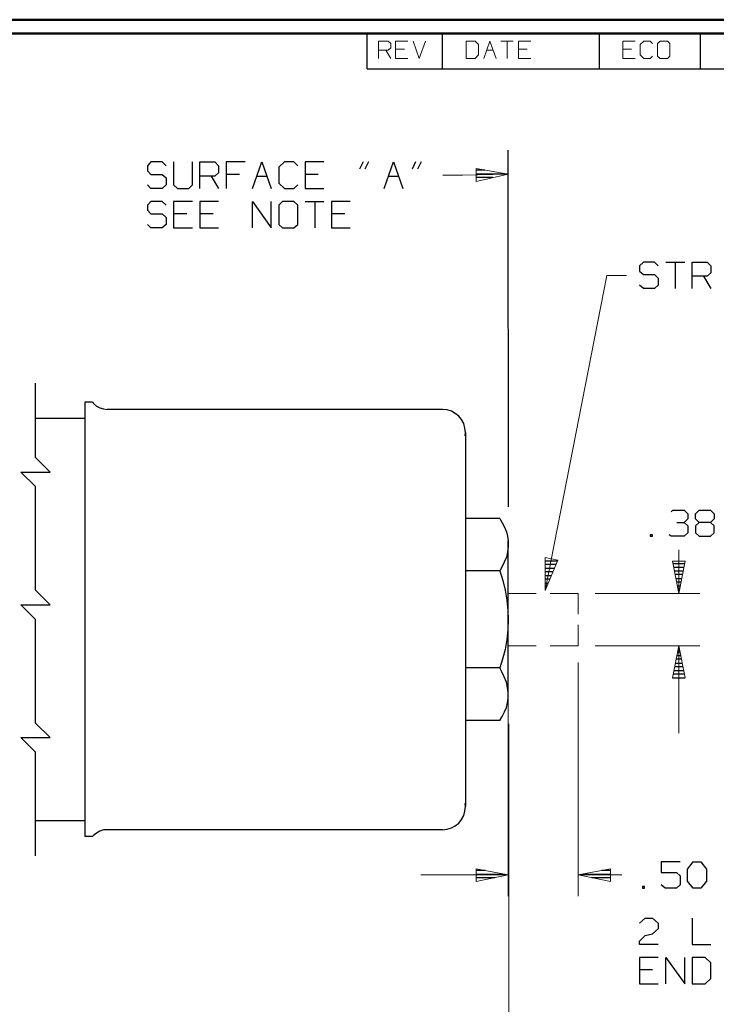
# Model space of a CAD drawing. Units: inches. Extents: x -3.54 to 3.53, y -2.63 to 2.86.
# Drawn here: x -0.28 to 1.6, y 0.08 to 2.74 of the extents above; entities that cross this region are included whole.
import ezdxf

# ---------------------------------------------------------------- set-up
doc = ezdxf.new("R2010")
doc.units = ezdxf.units.IN
doc.header["$MEASUREMENT"] = 0
doc.layers.add('Layer 1', color=7, linetype='Continuous')

msp = doc.modelspace()

# ---------------------------------------------------------------- linework, layer by layer
at = {"layer": 'Layer 1', "lineweight": 50}
for points in [[(3.5299, 2.7417), (3.5299, 2.7417), (-3.5437, 2.7417), (-3.5437, 2.7417)], [(3.4924, 2.7042), (3.4924, 2.7042), (-3.5062, 2.7042), (-3.5062, 2.7042)]]:
    msp.add_open_spline(points, degree=3, dxfattribs=at)
at = {"layer": 'Layer 1', "lineweight": 25}
for points in [[(0.6549, 2.609), (0.6549, 2.609), (0.6549, 2.7042), (0.6549, 2.7042)], [(0.859, 2.609), (0.859, 2.609), (0.859, 2.7042), (0.859, 2.7042)], [(1.2833, 2.609), (1.2833, 2.609), (1.2833, 2.7042), (1.2833, 2.7042)], [(1.5556, 2.609), (1.5556, 2.609), (1.5556, 2.7042), (1.5556, 2.7042)], [(0.6549, 2.609), (0.6549, 2.609), (3.4924, 2.609), (3.4924, 2.609)], [(1.0368, 1.4257), (1.0368, 1.4257), (1.0361, 2.3889), (1.0361, 2.3889)], [(0.0708, 2.3576), (0.0708, 2.3576), (0.0611, 2.3472), (0.0611, 2.3472)], [(0.0611, 2.3472), (0.0611, 2.3472), (0.0611, 2.3333), (0.0611, 2.3333)], [(0.1014, 2.3576), (0.1014, 2.3576), (0.0708, 2.3576), (0.0708, 2.3576)], [(0.1118, 2.3472), (0.1118, 2.3472), (0.1014, 2.3576), (0.1014, 2.3576)], [(0.1319, 2.3576), (0.1319, 2.3576), (0.1319, 2.2958), (0.1319, 2.2958)], [(0.1826, 2.2958), (0.1826, 2.2958), (0.1826, 2.3576), (0.1826, 2.3576)], [(0.2028, 2.2861), (0.2028, 2.2861), (0.2028, 2.3576), (0.2028, 2.3576)], [(0.2028, 2.3576), (0.2028, 2.3576), (0.2438, 2.3576), (0.2438, 2.3576)], [(0.2438, 2.3576), (0.2438, 2.3576), (0.2535, 2.3472), (0.2535, 2.3472)], [(0.2535, 2.3472), (0.2535, 2.3472), (0.2535, 2.3285), (0.2535, 2.3285)], [(0.325, 2.3576), (0.325, 2.3576), (0.2743, 2.3576), (0.2743, 2.3576)], [(0.2743, 2.3576), (0.2743, 2.3576), (0.2743, 2.2861), (0.2743, 2.2861)], [(0.3451, 2.2861), (0.3451, 2.2861), (0.3708, 2.3576), (0.3708, 2.3576)], [(0.3708, 2.3576), (0.3708, 2.3576), (0.3958, 2.2861), (0.3958, 2.2861)], [(0.4319, 2.3576), (0.4319, 2.3576), (0.4167, 2.3431), (0.4167, 2.3431)], [(0.4167, 2.3431), (0.4167, 2.3431), (0.4167, 2.3), (0.4167, 2.3)], [(0.4569, 2.3576), (0.4569, 2.3576), (0.4319, 2.3576), (0.4319, 2.3576)], [(0.4674, 2.3472), (0.4674, 2.3472), (0.4569, 2.3576), (0.4569, 2.3576)], [(0.5382, 2.3576), (0.5382, 2.3576), (0.4875, 2.3576), (0.4875, 2.3576)], [(0.4875, 2.3576), (0.4875, 2.3576), (0.4875, 2.2861), (0.4875, 2.2861)], [(0.6438, 2.3576), (0.6438, 2.3576), (0.6347, 2.3382), (0.6347, 2.3382)], [(0.6583, 2.3576), (0.6583, 2.3576), (0.6486, 2.3382), (0.6486, 2.3382)], [(0.7007, 2.2861), (0.7007, 2.2861), (0.7264, 2.3576), (0.7264, 2.3576)], [(0.7264, 2.3576), (0.7264, 2.3576), (0.7514, 2.2861), (0.7514, 2.2861)], [(0.7861, 2.3576), (0.7861, 2.3576), (0.7764, 2.3382), (0.7764, 2.3382)], [(0.8007, 2.3576), (0.8007, 2.3576), (0.791, 2.3382), (0.791, 2.3382)], [(0.0611, 2.3333), (0.0611, 2.3333), (0.0708, 2.3236), (0.0708, 2.3236)], [(0.0708, 2.3236), (0.0708, 2.3236), (0.1014, 2.3236), (0.1014, 2.3236)], [(0.1014, 2.3236), (0.1014, 2.3236), (0.1118, 2.3146), (0.1118, 2.3146)], [(0.1118, 2.3146), (0.1118, 2.3146), (0.1118, 2.2958), (0.1118, 2.2958)], [(0.2438, 2.3194), (0.2438, 2.3194), (0.2028, 2.3194), (0.2028, 2.3194)], [(0.2333, 2.3194), (0.2333, 2.3194), (0.2535, 2.2861), (0.2535, 2.2861)], [(0.2535, 2.3285), (0.2535, 2.3285), (0.2438, 2.3194), (0.2438, 2.3194)], [(0.3097, 2.3236), (0.3097, 2.3236), (0.2743, 2.3236), (0.2743, 2.3236)], [(0.3569, 2.3194), (0.3569, 2.3194), (0.384, 2.3194), (0.384, 2.3194)], [(0.5229, 2.3236), (0.5229, 2.3236), (0.4875, 2.3236), (0.4875, 2.3236)], [(0.7125, 2.3194), (0.7125, 2.3194), (0.7396, 2.3194), (0.7396, 2.3194)], [(0.9729, 2.3354), (0.9729, 2.3354), (0.9493, 2.3354), (0.9493, 2.3354)], [(0.9493, 2.325), (0.9493, 2.325), (1.0333, 2.325), (1.0333, 2.325)], [(0.9944, 2.3153), (0.9944, 2.3153), (0.95, 2.3153), (0.95, 2.3153)], [(0.0708, 2.2861), (0.0708, 2.2861), (0.0611, 2.2958), (0.0611, 2.2958)], [(0.1118, 2.2958), (0.1118, 2.2958), (0.1014, 2.2861), (0.1014, 2.2861)], [(0.1319, 2.2958), (0.1319, 2.2958), (0.1424, 2.2861), (0.1424, 2.2861)], [(0.1729, 2.2861), (0.1729, 2.2861), (0.1826, 2.2958), (0.1826, 2.2958)], [(0.4167, 2.3), (0.4167, 2.3), (0.4319, 2.2861), (0.4319, 2.2861)], [(0.4569, 2.2861), (0.4569, 2.2861), (0.4674, 2.2958), (0.4674, 2.2958)], [(0.9507, 2.3056), (0.9507, 2.3056), (0.9507, 2.3056), (0.9507, 2.3056)], [(0.1014, 2.2861), (0.1014, 2.2861), (0.0708, 2.2861), (0.0708, 2.2861)], [(0.1424, 2.2861), (0.1424, 2.2861), (0.1729, 2.2861), (0.1729, 2.2861)], [(0.4319, 2.2861), (0.4319, 2.2861), (0.4569, 2.2861), (0.4569, 2.2861)], [(0.4875, 2.2861), (0.4875, 2.2861), (0.5382, 2.2861), (0.5382, 2.2861)], [(0.0708, 2.2507), (0.0708, 2.2507), (0.0611, 2.241), (0.0611, 2.241)], [(0.0611, 2.241), (0.0611, 2.241), (0.0611, 2.2271), (0.0611, 2.2271)], [(0.1014, 2.2507), (0.1014, 2.2507), (0.0708, 2.2507), (0.0708, 2.2507)], [(0.1118, 2.241), (0.1118, 2.241), (0.1014, 2.2507), (0.1014, 2.2507)], [(0.1826, 2.2507), (0.1826, 2.2507), (0.1319, 2.2507), (0.1319, 2.2507)], [(0.1319, 2.2507), (0.1319, 2.2507), (0.1319, 2.1792), (0.1319, 2.1792)], [(0.2535, 2.2507), (0.2535, 2.2507), (0.2028, 2.2507), (0.2028, 2.2507)], [(0.2028, 2.2507), (0.2028, 2.2507), (0.2028, 2.1792), (0.2028, 2.1792)], [(0.3451, 2.1792), (0.3451, 2.1792), (0.3451, 2.2507), (0.3451, 2.2507)], [(0.3451, 2.2507), (0.3451, 2.2507), (0.3958, 2.1792), (0.3958, 2.1792)], [(0.3958, 2.1792), (0.3958, 2.1792), (0.3958, 2.2507), (0.3958, 2.2507)], [(0.4264, 2.2507), (0.4264, 2.2507), (0.4167, 2.241), (0.4167, 2.241)], [(0.4167, 2.241), (0.4167, 2.241), (0.4167, 2.1889), (0.4167, 2.1889)], [(0.4569, 2.2507), (0.4569, 2.2507), (0.4264, 2.2507), (0.4264, 2.2507)], [(0.4674, 2.241), (0.4674, 2.241), (0.4569, 2.2507), (0.4569, 2.2507)], [(0.4674, 2.1889), (0.4674, 2.1889), (0.4674, 2.241), (0.4674, 2.241)], [(0.4875, 2.2507), (0.4875, 2.2507), (0.5382, 2.2507), (0.5382, 2.2507)], [(0.5132, 2.2507), (0.5132, 2.2507), (0.5132, 2.1792), (0.5132, 2.1792)], [(0.609, 2.2507), (0.609, 2.2507), (0.5583, 2.2507), (0.5583, 2.2507)], [(0.5583, 2.2507), (0.5583, 2.2507), (0.5583, 2.1792), (0.5583, 2.1792)], [(0.0611, 2.2271), (0.0611, 2.2271), (0.0708, 2.2174), (0.0708, 2.2174)], [(0.0708, 2.2174), (0.0708, 2.2174), (0.1014, 2.2174), (0.1014, 2.2174)], [(0.1014, 2.2174), (0.1014, 2.2174), (0.1118, 2.2076), (0.1118, 2.2076)], [(0.1118, 2.2076), (0.1118, 2.2076), (0.1118, 2.1889), (0.1118, 2.1889)], [(0.1674, 2.2174), (0.1674, 2.2174), (0.1319, 2.2174), (0.1319, 2.2174)], [(0.2389, 2.2174), (0.2389, 2.2174), (0.2028, 2.2174), (0.2028, 2.2174)], [(0.5944, 2.2174), (0.5944, 2.2174), (0.5583, 2.2174), (0.5583, 2.2174)], [(0.0708, 2.1792), (0.0708, 2.1792), (0.0611, 2.1889), (0.0611, 2.1889)], [(0.1118, 2.1889), (0.1118, 2.1889), (0.1014, 2.1792), (0.1014, 2.1792)], [(0.4167, 2.1889), (0.4167, 2.1889), (0.4264, 2.1792), (0.4264, 2.1792)], [(0.4569, 2.1792), (0.4569, 2.1792), (0.4674, 2.1889), (0.4674, 2.1889)], [(0.1014, 2.1792), (0.1014, 2.1792), (0.0708, 2.1792), (0.0708, 2.1792)], [(0.1319, 2.1792), (0.1319, 2.1792), (0.1826, 2.1792), (0.1826, 2.1792)], [(0.2028, 2.1792), (0.2028, 2.1792), (0.2535, 2.1792), (0.2535, 2.1792)], [(0.4264, 2.1792), (0.4264, 2.1792), (0.4569, 2.1792), (0.4569, 2.1792)], [(0.5583, 2.1792), (0.5583, 2.1792), (0.609, 2.1792), (0.609, 2.1792)], [(1.4014, 2.0868), (1.4014, 2.0868), (1.391, 2.0771), (1.391, 2.0771)], [(1.391, 2.0771), (1.391, 2.0771), (1.391, 2.0625), (1.391, 2.0625)], [(1.4319, 2.0868), (1.4319, 2.0868), (1.4014, 2.0868), (1.4014, 2.0868)], [(1.4417, 2.0771), (1.4417, 2.0771), (1.4319, 2.0868), (1.4319, 2.0868)], [(1.4625, 2.0868), (1.4625, 2.0868), (1.5132, 2.0868), (1.5132, 2.0868)], [(1.4875, 2.0868), (1.4875, 2.0868), (1.4875, 2.0153), (1.4875, 2.0153)], [(1.5333, 2.0153), (1.5333, 2.0153), (1.5333, 2.0868), (1.5333, 2.0868)], [(1.5333, 2.0868), (1.5333, 2.0868), (1.5743, 2.0868), (1.5743, 2.0868)], [(1.5743, 2.0868), (1.5743, 2.0868), (1.584, 2.0771), (1.584, 2.0771)], [(1.584, 2.0771), (1.584, 2.0771), (1.584, 2.0583), (1.584, 2.0583)], [(1.391, 2.0625), (1.391, 2.0625), (1.4014, 2.0535), (1.4014, 2.0535)], [(1.4014, 2.0535), (1.4014, 2.0535), (1.4319, 2.0535), (1.4319, 2.0535)], [(1.4319, 2.0535), (1.4319, 2.0535), (1.4417, 2.0438), (1.4417, 2.0438)], [(1.5743, 2.0486), (1.5743, 2.0486), (1.5333, 2.0486), (1.5333, 2.0486)], [(1.5639, 2.0486), (1.5639, 2.0486), (1.584, 2.0153), (1.584, 2.0153)], [(1.584, 2.0583), (1.584, 2.0583), (1.5743, 2.0486), (1.5743, 2.0486)], [(1.4014, 2.0153), (1.4014, 2.0153), (1.391, 2.025), (1.391, 2.025)], [(1.4417, 2.025), (1.4417, 2.025), (1.4319, 2.0153), (1.4319, 2.0153)], [(1.4417, 2.0438), (1.4417, 2.0438), (1.4417, 2.025), (1.4417, 2.025)], [(1.4319, 2.0153), (1.4319, 2.0153), (1.4014, 2.0153), (1.4014, 2.0153)], [(-0.241, 1.559), (-0.241, 1.559), (-0.241, 1.7604), (-0.241, 1.7604)], [(-0.0875, 1.7083), (-0.0875, 1.7083), (-0.1083, 1.7083), (-0.1083, 1.7083)], [(-0.1083, 1.7083), (-0.1083, 1.7083), (-0.1083, 0.5354), (-0.1083, 0.5354)], [(0.859, 1.6889), (0.859, 1.6889), (-0.0472, 1.6889), (-0.0472, 1.6889)], [(-0.241, 1.6653), (-0.241, 1.6653), (-0.1083, 1.6653), (-0.1083, 1.6653)], [(0.9208, 1.6271), (0.9208, 1.6271), (0.9208, 0.6167), (0.9208, 0.6167)], [(-0.2014, 1.5194), (-0.2014, 1.5194), (-0.241, 1.559), (-0.241, 1.559)], [(-0.241, 1.4806), (-0.241, 1.4806), (-0.2806, 1.5194), (-0.2806, 1.5194)], [(-0.2806, 1.5194), (-0.2806, 1.5194), (-0.2014, 1.5194), (-0.2014, 1.5194)], [(-0.241, 1.2007), (-0.241, 1.2007), (-0.241, 1.4806), (-0.241, 1.4806)], [(1.4764, 1.4125), (1.4764, 1.4125), (1.4813, 1.4174), (1.4813, 1.4174)], [(1.4813, 1.4174), (1.4813, 1.4174), (1.5118, 1.4174), (1.5118, 1.4174)], [(1.5118, 1.4174), (1.5118, 1.4174), (1.5215, 1.4076), (1.5215, 1.4076)], [(1.5424, 1.4076), (1.5424, 1.4076), (1.5521, 1.4174), (1.5521, 1.4174)], [(1.5521, 1.4174), (1.5521, 1.4174), (1.5826, 1.4174), (1.5826, 1.4174)], [(1.5826, 1.4174), (1.5826, 1.4174), (1.5931, 1.4076), (1.5931, 1.4076)], [(1.0139, 1.3944), (1.0139, 1.3944), (0.9208, 1.3944), (0.9208, 1.3944)], [(1.4917, 1.384), (1.4917, 1.384), (1.5118, 1.384), (1.5118, 1.384)], [(1.5118, 1.384), (1.5118, 1.384), (1.5215, 1.3938), (1.5215, 1.3938)], [(1.5118, 1.384), (1.5118, 1.384), (1.5215, 1.375), (1.5215, 1.375)], [(1.5215, 1.4076), (1.5215, 1.4076), (1.5215, 1.3938), (1.5215, 1.3938)], [(1.5424, 1.3938), (1.5424, 1.3938), (1.5424, 1.4076), (1.5424, 1.4076)], [(1.5521, 1.384), (1.5521, 1.384), (1.5424, 1.3938), (1.5424, 1.3938)], [(1.5521, 1.384), (1.5521, 1.384), (1.5424, 1.375), (1.5424, 1.375)], [(1.5826, 1.384), (1.5826, 1.384), (1.5521, 1.384), (1.5521, 1.384)], [(1.5931, 1.3938), (1.5931, 1.3938), (1.5826, 1.384), (1.5826, 1.384)], [(1.5931, 1.375), (1.5931, 1.375), (1.5826, 1.384), (1.5826, 1.384)], [(1.5931, 1.4076), (1.5931, 1.4076), (1.5931, 1.3938), (1.5931, 1.3938)], [(1.5215, 1.375), (1.5215, 1.375), (1.5215, 1.3556), (1.5215, 1.3556)], [(1.5424, 1.375), (1.5424, 1.375), (1.5424, 1.3556), (1.5424, 1.3556)], [(1.5931, 1.3556), (1.5931, 1.3556), (1.5931, 1.375), (1.5931, 1.375)], [(1.0361, 0.909), (1.0361, 0.909), (1.0361, 1.334), (1.0361, 1.334)], [(1.4257, 1.3507), (1.4257, 1.3507), (1.4201, 1.3507), (1.4201, 1.3507)], [(1.4201, 1.3507), (1.4201, 1.3507), (1.4201, 1.3465), (1.4201, 1.3465)], [(1.4201, 1.3465), (1.4201, 1.3465), (1.4257, 1.3465), (1.4257, 1.3465)], [(1.4257, 1.3465), (1.4257, 1.3465), (1.4257, 1.3507), (1.4257, 1.3507)], [(1.4764, 1.3465), (1.4764, 1.3465), (1.4708, 1.3507), (1.4708, 1.3507)], [(1.5118, 1.3465), (1.5118, 1.3465), (1.4764, 1.3465), (1.4764, 1.3465)], [(1.5215, 1.3556), (1.5215, 1.3556), (1.5118, 1.3465), (1.5118, 1.3465)], [(1.5424, 1.3556), (1.5424, 1.3556), (1.5521, 1.3465), (1.5521, 1.3465)], [(1.5521, 1.3465), (1.5521, 1.3465), (1.5826, 1.3465), (1.5826, 1.3465)], [(1.5826, 1.3465), (1.5826, 1.3465), (1.5931, 1.3556), (1.5931, 1.3556)], [(1.1361, 1.2806), (1.1361, 1.2806), (1.1694, 1.2806), (1.1694, 1.2806)], [(1.0139, 1.2528), (1.0139, 1.2528), (0.9208, 1.2528), (0.9208, 1.2528)], [(1.1653, 1.2701), (1.1653, 1.2701), (1.1361, 1.2701), (1.1361, 1.2701)], [(1.1361, 1.2604), (1.1361, 1.2604), (1.1611, 1.2604), (1.1611, 1.2604)], [(1.1569, 1.2507), (1.1569, 1.2507), (1.1361, 1.2507), (1.1361, 1.2507)], [(1.4813, 1.2729), (1.4813, 1.2729), (1.5132, 1.2729), (1.5132, 1.2729)], [(1.5111, 1.2625), (1.5111, 1.2625), (1.4833, 1.2625), (1.4833, 1.2625)], [(1.4854, 1.2528), (1.4854, 1.2528), (1.509, 1.2528), (1.509, 1.2528)], [(1.1361, 1.2403), (1.1361, 1.2403), (1.1528, 1.2403), (1.1528, 1.2403)], [(1.1486, 1.2306), (1.1486, 1.2306), (1.1361, 1.2306), (1.1361, 1.2306)], [(1.5069, 1.2431), (1.5069, 1.2431), (1.4875, 1.2431), (1.4875, 1.2431)], [(1.4889, 1.2326), (1.4889, 1.2326), (1.5049, 1.2326), (1.5049, 1.2326)], [(-0.2014, 1.1611), (-0.2014, 1.1611), (-0.241, 1.2007), (-0.241, 1.2007)], [(1.1361, 1.2201), (1.1361, 1.2201), (1.1444, 1.2201), (1.1444, 1.2201)], [(1.1403, 1.2104), (1.1403, 1.2104), (1.1361, 1.2104), (1.1361, 1.2104)], [(1.1361, 1.2007), (1.1361, 1.2007), (1.1361, 1.2007), (1.1361, 1.2007)], [(1.5028, 1.2229), (1.5028, 1.2229), (1.491, 1.2229), (1.491, 1.2229)], [(1.4931, 1.2125), (1.4931, 1.2125), (1.5007, 1.2125), (1.5007, 1.2125)], [(1.4986, 1.2028), (1.4986, 1.2028), (1.4951, 1.2028), (1.4951, 1.2028)], [(1.4972, 1.1931), (1.4972, 1.1931), (1.4972, 1.1931), (1.4972, 1.1931)], [(-0.241, 1.1215), (-0.241, 1.1215), (-0.2806, 1.1611), (-0.2806, 1.1611)], [(-0.2806, 1.1611), (-0.2806, 1.1611), (-0.2014, 1.1611), (-0.2014, 1.1611)], [(-0.241, 0.8417), (-0.241, 0.8417), (-0.241, 1.1215), (-0.241, 1.1215)], [(1.4958, 1.0444), (1.4958, 1.0444), (1.4979, 1.0444), (1.4979, 1.0444)], [(1.5042, 1.0146), (1.5042, 1.0146), (1.4896, 1.0146), (1.4896, 1.0146)], [(1.4917, 1.0243), (1.4917, 1.0243), (1.5021, 1.0243), (1.5021, 1.0243)], [(1.5, 1.034), (1.5, 1.034), (1.4938, 1.034), (1.4938, 1.034)], [(1.0139, 0.991), (1.0139, 0.991), (0.9208, 0.991), (0.9208, 0.991)], [(1.484, 0.984), (1.484, 0.984), (1.5104, 0.984), (1.5104, 0.984)], [(1.5083, 0.9944), (1.5083, 0.9944), (1.4861, 0.9944), (1.4861, 0.9944)], [(1.4882, 1.0042), (1.4882, 1.0042), (1.5063, 1.0042), (1.5063, 1.0042)], [(1.4806, 0.9646), (1.4806, 0.9646), (1.5146, 0.9646), (1.5146, 0.9646)], [(1.5125, 0.9743), (1.5125, 0.9743), (1.4819, 0.9743), (1.4819, 0.9743)], [(-0.2014, 0.8028), (-0.2014, 0.8028), (-0.241, 0.8417), (-0.241, 0.8417)], [(1.0139, 0.8486), (1.0139, 0.8486), (0.9208, 0.8486), (0.9208, 0.8486)], [(-0.241, 0.7632), (-0.241, 0.7632), (-0.2806, 0.8028), (-0.2806, 0.8028)], [(-0.2806, 0.8028), (-0.2806, 0.8028), (-0.2014, 0.8028), (-0.2014, 0.8028)], [(-0.241, 0.4833), (-0.241, 0.4833), (-0.241, 0.7632), (-0.241, 0.7632)], [(-0.1083, 0.5778), (-0.1083, 0.5778), (-0.241, 0.5778), (-0.241, 0.5778)], [(-0.0875, 0.5354), (-0.0875, 0.5354), (-0.1083, 0.5354), (-0.1083, 0.5354)], [(0.859, 0.5542), (0.859, 0.5542), (-0.0472, 0.5542), (-0.0472, 0.5542)], [(1.5007, 0.4674), (1.5007, 0.4674), (1.45, 0.4674), (1.45, 0.4674)], [(1.45, 0.4674), (1.45, 0.4674), (1.45, 0.4389), (1.45, 0.4389)], [(1.5208, 0.4479), (1.5208, 0.4479), (1.5361, 0.4674), (1.5361, 0.4674)], [(1.5361, 0.4674), (1.5361, 0.4674), (1.5569, 0.4674), (1.5569, 0.4674)], [(1.5569, 0.4674), (1.5569, 0.4674), (1.5722, 0.4479), (1.5722, 0.4479)], [(0.9736, 0.4444), (0.9736, 0.4444), (0.95, 0.4444), (0.95, 0.4444)], [(0.95, 0.434), (0.95, 0.434), (1.0236, 0.434), (1.0236, 0.434)], [(1.2389, 0.434), (1.2389, 0.434), (1.3125, 0.434), (1.3125, 0.434)], [(1.3125, 0.4444), (1.3125, 0.4444), (1.2889, 0.4444), (1.2889, 0.4444)], [(1.45, 0.4389), (1.45, 0.4389), (1.491, 0.4389), (1.491, 0.4389)], [(1.491, 0.4389), (1.491, 0.4389), (1.5007, 0.4292), (1.5007, 0.4292)], [(1.5007, 0.4292), (1.5007, 0.4292), (1.5007, 0.4056), (1.5007, 0.4056)], [(1.5208, 0.4153), (1.5208, 0.4153), (1.5208, 0.4479), (1.5208, 0.4479)], [(1.5722, 0.4479), (1.5722, 0.4479), (1.5722, 0.4153), (1.5722, 0.4153)], [(1, 0.4243), (1, 0.4243), (0.95, 0.4243), (0.95, 0.4243)], [(0.95, 0.4146), (0.95, 0.4146), (0.95, 0.4146), (0.95, 0.4146)], [(1.3125, 0.4243), (1.3125, 0.4243), (1.2625, 0.4243), (1.2625, 0.4243)], [(1.3125, 0.4146), (1.3125, 0.4146), (1.3125, 0.4146), (1.3125, 0.4146)], [(1.4042, 0.4007), (1.4042, 0.4007), (1.3993, 0.4007), (1.3993, 0.4007)], [(1.3993, 0.4007), (1.3993, 0.4007), (1.3993, 0.3958), (1.3993, 0.3958)], [(1.4042, 0.3958), (1.4042, 0.3958), (1.4042, 0.4007), (1.4042, 0.4007)], [(1.4604, 0.3958), (1.4604, 0.3958), (1.45, 0.4056), (1.45, 0.4056)], [(1.5007, 0.4056), (1.5007, 0.4056), (1.491, 0.3958), (1.491, 0.3958)], [(1.5361, 0.3958), (1.5361, 0.3958), (1.5208, 0.4153), (1.5208, 0.4153)], [(1.5722, 0.4153), (1.5722, 0.4153), (1.5569, 0.3958), (1.5569, 0.3958)], [(1.3993, 0.3958), (1.3993, 0.3958), (1.4042, 0.3958), (1.4042, 0.3958)], [(1.491, 0.3958), (1.491, 0.3958), (1.4604, 0.3958), (1.4604, 0.3958)], [(1.5569, 0.3958), (1.5569, 0.3958), (1.5361, 0.3958), (1.5361, 0.3958)], [(1.391, 0.3014), (1.391, 0.3014), (1.4063, 0.3153), (1.4063, 0.3153)], [(1.4063, 0.3153), (1.4063, 0.3153), (1.4264, 0.3153), (1.4264, 0.3153)], [(1.4264, 0.3153), (1.4264, 0.3153), (1.4417, 0.3014), (1.4417, 0.3014)], [(1.4417, 0.3014), (1.4417, 0.3014), (1.4417, 0.2868), (1.4417, 0.2868)], [(1.5333, 0.3153), (1.5333, 0.3153), (1.5333, 0.2444), (1.5333, 0.2444)], [(1.391, 0.2535), (1.391, 0.2535), (1.4063, 0.2681), (1.4063, 0.2681)], [(1.4063, 0.2681), (1.4063, 0.2681), (1.4264, 0.2729), (1.4264, 0.2729)], [(1.4417, 0.2868), (1.4417, 0.2868), (1.4264, 0.2729), (1.4264, 0.2729)], [(1.391, 0.2444), (1.391, 0.2444), (1.391, 0.2535), (1.391, 0.2535)], [(1.4417, 0.2444), (1.4417, 0.2444), (1.391, 0.2444), (1.391, 0.2444)], [(1.5333, 0.2444), (1.5333, 0.2444), (1.584, 0.2444), (1.584, 0.2444)], [(1.4417, 0.209), (1.4417, 0.209), (1.391, 0.209), (1.391, 0.209)], [(1.391, 0.209), (1.391, 0.209), (1.391, 0.1375), (1.391, 0.1375)], [(1.4625, 0.1375), (1.4625, 0.1375), (1.4625, 0.209), (1.4625, 0.209)], [(1.4625, 0.209), (1.4625, 0.209), (1.5132, 0.1375), (1.5132, 0.1375)], [(1.5132, 0.1375), (1.5132, 0.1375), (1.5132, 0.209), (1.5132, 0.209)], [(1.5688, 0.209), (1.5688, 0.209), (1.5333, 0.209), (1.5333, 0.209)], [(1.5333, 0.209), (1.5333, 0.209), (1.5333, 0.1375), (1.5333, 0.1375)], [(1.584, 0.1944), (1.584, 0.1944), (1.5688, 0.209), (1.5688, 0.209)], [(1.584, 0.1521), (1.584, 0.1521), (1.584, 0.1944), (1.584, 0.1944)], [(1.4264, 0.1757), (1.4264, 0.1757), (1.391, 0.1757), (1.391, 0.1757)], [(1.391, 0.1375), (1.391, 0.1375), (1.4417, 0.1375), (1.4417, 0.1375)], [(1.5333, 0.1375), (1.5333, 0.1375), (1.5688, 0.1375), (1.5688, 0.1375)], [(1.5688, 0.1375), (1.5688, 0.1375), (1.584, 0.1521), (1.584, 0.1521)]]:
    msp.add_open_spline(points, degree=3, dxfattribs=at)
at = {"layer": 'Layer 1', "lineweight": 13}
for points in [[(0.6854, 2.6368), (0.6854, 2.6368), (0.6854, 2.684), (0.6854, 2.684)], [(0.6854, 2.684), (0.6854, 2.684), (0.7118, 2.684), (0.7118, 2.684)], [(0.7118, 2.684), (0.7118, 2.684), (0.7188, 2.6778), (0.7188, 2.6778)], [(0.7188, 2.6653), (0.7188, 2.6653), (0.7118, 2.659), (0.7118, 2.659)], [(0.7188, 2.6778), (0.7188, 2.6778), (0.7188, 2.6653), (0.7188, 2.6653)], [(0.7653, 2.684), (0.7653, 2.684), (0.7319, 2.684), (0.7319, 2.684)], [(0.7319, 2.684), (0.7319, 2.684), (0.7319, 2.6368), (0.7319, 2.6368)], [(0.7556, 2.6618), (0.7556, 2.6618), (0.7319, 2.6618), (0.7319, 2.6618)], [(0.7792, 2.684), (0.7792, 2.684), (0.7958, 2.6368), (0.7958, 2.6368)], [(0.7958, 2.6368), (0.7958, 2.6368), (0.8125, 2.684), (0.8125, 2.684)], [(0.9465, 2.684), (0.9465, 2.684), (0.9229, 2.684), (0.9229, 2.684)], [(0.9229, 2.684), (0.9229, 2.684), (0.9229, 2.6368), (0.9229, 2.6368)], [(0.9563, 2.6743), (0.9563, 2.6743), (0.9465, 2.684), (0.9465, 2.684)], [(0.9563, 2.6465), (0.9563, 2.6465), (0.9563, 2.6743), (0.9563, 2.6743)], [(0.9701, 2.6368), (0.9701, 2.6368), (0.9868, 2.684), (0.9868, 2.684)], [(0.9868, 2.684), (0.9868, 2.684), (1.0035, 2.6368), (1.0035, 2.6368)], [(1.0167, 2.684), (1.0167, 2.684), (1.05, 2.684), (1.05, 2.684)], [(1.0333, 2.684), (1.0333, 2.684), (1.0333, 2.6368), (1.0333, 2.6368)], [(1.0972, 2.684), (1.0972, 2.684), (1.0639, 2.684), (1.0639, 2.684)], [(1.0639, 2.684), (1.0639, 2.684), (1.0639, 2.6368), (1.0639, 2.6368)], [(1.0875, 2.6618), (1.0875, 2.6618), (1.0639, 2.6618), (1.0639, 2.6618)], [(1.3792, 2.684), (1.3792, 2.684), (1.3458, 2.684), (1.3458, 2.684)], [(1.3458, 2.684), (1.3458, 2.684), (1.3458, 2.6368), (1.3458, 2.6368)], [(1.3694, 2.6618), (1.3694, 2.6618), (1.3458, 2.6618), (1.3458, 2.6618)], [(1.4028, 2.684), (1.4028, 2.684), (1.3924, 2.6743), (1.3924, 2.6743)], [(1.3924, 2.6743), (1.3924, 2.6743), (1.3924, 2.6465), (1.3924, 2.6465)], [(1.4194, 2.684), (1.4194, 2.684), (1.4028, 2.684), (1.4028, 2.684)], [(1.4264, 2.6778), (1.4264, 2.6778), (1.4194, 2.684), (1.4194, 2.684)], [(1.4465, 2.684), (1.4465, 2.684), (1.4396, 2.6778), (1.4396, 2.6778)], [(1.4396, 2.6778), (1.4396, 2.6778), (1.4396, 2.6431), (1.4396, 2.6431)], [(1.4667, 2.684), (1.4667, 2.684), (1.4465, 2.684), (1.4465, 2.684)], [(1.4729, 2.6778), (1.4729, 2.6778), (1.4667, 2.684), (1.4667, 2.684)], [(1.4729, 2.6431), (1.4729, 2.6431), (1.4729, 2.6778), (1.4729, 2.6778)], [(0.7118, 2.659), (0.7118, 2.659), (0.6854, 2.659), (0.6854, 2.659)], [(0.7056, 2.659), (0.7056, 2.659), (0.7188, 2.6368), (0.7188, 2.6368)], [(0.7319, 2.6368), (0.7319, 2.6368), (0.7653, 2.6368), (0.7653, 2.6368)], [(0.9229, 2.6368), (0.9229, 2.6368), (0.9465, 2.6368), (0.9465, 2.6368)], [(0.9465, 2.6368), (0.9465, 2.6368), (0.9563, 2.6465), (0.9563, 2.6465)], [(0.9778, 2.659), (0.9778, 2.659), (0.9958, 2.659), (0.9958, 2.659)], [(1.0639, 2.6368), (1.0639, 2.6368), (1.0972, 2.6368), (1.0972, 2.6368)], [(1.3458, 2.6368), (1.3458, 2.6368), (1.3792, 2.6368), (1.3792, 2.6368)], [(1.3924, 2.6465), (1.3924, 2.6465), (1.4028, 2.6368), (1.4028, 2.6368)], [(1.4028, 2.6368), (1.4028, 2.6368), (1.4194, 2.6368), (1.4194, 2.6368)], [(1.4194, 2.6368), (1.4194, 2.6368), (1.4264, 2.6431), (1.4264, 2.6431)], [(1.4396, 2.6431), (1.4396, 2.6431), (1.4465, 2.6368), (1.4465, 2.6368)], [(1.4465, 2.6368), (1.4465, 2.6368), (1.4667, 2.6368), (1.4667, 2.6368)], [(1.4667, 2.6368), (1.4667, 2.6368), (1.4729, 2.6431), (1.4729, 2.6431)], [(0.9125, 2.3215), (0.9125, 2.3215), (0.8597, 2.3215), (0.8597, 2.3215)], [(1.0361, 2.3243), (1.0361, 2.3243), (0.9125, 2.3215), (0.9125, 2.3215)], [(1.1361, 1.2), (1.1361, 1.2), (1.3028, 2.0507), (1.3028, 2.0507)], [(1.3028, 2.0507), (1.3028, 2.0507), (1.3556, 2.0507), (1.3556, 2.0507)], [(1.4972, 1.3104), (1.4972, 1.3104), (1.4972, 1.1924), (1.4972, 1.1924)], [(1.0361, 1.1924), (1.0361, 1.1924), (1.1118, 1.1924), (1.1118, 1.1924)], [(1.15, 1.1924), (1.15, 1.1924), (1.2257, 1.1924), (1.2257, 1.1924)], [(1.2257, 1.1361), (1.2257, 1.1361), (1.2257, 1.1924), (1.2257, 1.1924)], [(1.2708, 1.1924), (1.2708, 1.1924), (1.5542, 1.1924), (1.5542, 1.1924)], [(1.2257, 1.0507), (1.2257, 1.0507), (1.2257, 1.1076), (1.2257, 1.1076)], [(1.0361, 1.0507), (1.0361, 1.0507), (1.1118, 1.0507), (1.1118, 1.0507)], [(1.15, 1.0507), (1.15, 1.0507), (1.2257, 1.0507), (1.2257, 1.0507)], [(1.2708, 1.0507), (1.2708, 1.0507), (1.5542, 1.0507), (1.5542, 1.0507)], [(1.4972, 1.0507), (1.4972, 1.0507), (1.4972, 0.8146), (1.4972, 0.8146)], [(1.0361, 1.0056), (1.0361, 1.0056), (1.0361, 0.375), (1.0361, 0.375)], [(1.2257, 1.0056), (1.2257, 1.0056), (1.2257, 0.375), (1.2257, 0.375)], [(1.0382, 0.8403), (1.0382, 0.8403), (1.0382, -0.241), (1.0382, -0.241)], [(1.0361, 0.4319), (1.0361, 0.4319), (0.8, 0.4319), (0.8, 0.4319)], [(1.3431, 0.4319), (1.3431, 0.4319), (1.2257, 0.4319), (1.2257, 0.4319)]]:
    msp.add_open_spline(points, degree=3, dxfattribs=at)
for points in [[(0.95, 2.3049), (0.95, 2.3049), (1.0361, 2.3243), (1.0361, 2.3243), (1.0361, 2.3243), (1.0361, 2.3243), (0.9493, 2.3396), (0.9493, 2.3396), (0.9493, 2.3396), (0.9493, 2.3396), (0.95, 2.3049), (0.95, 2.3049)], [(1.1361, 1.2889), (1.1361, 1.2889), (1.1361, 1.2), (1.1361, 1.2), (1.1361, 1.2), (1.1361, 1.2), (1.1701, 1.2819), (1.1701, 1.2819), (1.1701, 1.2819), (1.1701, 1.2819), (1.1361, 1.2889), (1.1361, 1.2889)], [(1.5146, 1.2792), (1.5146, 1.2792), (1.4972, 1.1924), (1.4972, 1.1924), (1.4972, 1.1924), (1.4972, 1.1924), (1.4799, 1.2792), (1.4799, 1.2792), (1.4799, 1.2792), (1.4799, 1.2792), (1.5146, 1.2792), (1.5146, 1.2792)], [(1.4799, 0.9639), (1.4799, 0.9639), (1.4972, 1.0507), (1.4972, 1.0507), (1.4972, 1.0507), (1.4972, 1.0507), (1.5146, 0.9639), (1.5146, 0.9639), (1.5146, 0.9639), (1.5146, 0.9639), (1.4799, 0.9639), (1.4799, 0.9639)], [(0.9493, 0.4146), (0.9493, 0.4146), (1.0361, 0.4319), (1.0361, 0.4319), (1.0361, 0.4319), (1.0361, 0.4319), (0.9493, 0.4486), (0.9493, 0.4486), (0.9493, 0.4486), (0.9493, 0.4486), (0.9493, 0.4146), (0.9493, 0.4146)], [(1.3125, 0.4486), (1.3125, 0.4486), (1.2257, 0.4319), (1.2257, 0.4319), (1.2257, 0.4319), (1.2257, 0.4319), (1.3125, 0.4146), (1.3125, 0.4146), (1.3125, 0.4146), (1.3125, 0.4146), (1.3125, 0.4486), (1.3125, 0.4486)]]:
    msp.add_open_spline(points, degree=3, knots=[0, 0, 0, 0, 0.25, 0.25, 0.25, 0.25, 0.5, 0.5, 0.5, 0.5, 1, 1, 1, 1], dxfattribs=at)
at = {"layer": 'Layer 1', "lineweight": 25}
for points, knots in [([(-0.0875, 1.7083), (-0.0875, 1.7083), (-0.0847, 1.7049), (-0.0847, 1.7049), (-0.0847, 1.7049), (-0.0847, 1.7049), (-0.0764, 1.6979), (-0.0764, 1.6979), (-0.0764, 1.6979), (-0.0764, 1.6979), (-0.0674, 1.6931), (-0.0674, 1.6931), (-0.0674, 1.6931), (-0.0674, 1.6931), (-0.0576, 1.6903), (-0.0576, 1.6903), (-0.0576, 1.6903), (-0.0576, 1.6903), (-0.0472, 1.6889), (-0.0472, 1.6889)], [0, 0, 0, 0, 0.166667, 0.166667, 0.166667, 0.166667, 0.333333, 0.333333, 0.333333, 0.333333, 0.5, 0.5, 0.5, 0.5, 0.666667, 0.666667, 0.666667, 0.666667, 1, 1, 1, 1]), ([(0.9201, 1.6181), (0.9201, 1.6181), (0.9208, 1.6271), (0.9208, 1.6271), (0.9208, 1.6271), (0.9208, 1.6271), (0.9194, 1.6389), (0.9194, 1.6389), (0.9194, 1.6389), (0.9194, 1.6389), (0.916, 1.6507), (0.916, 1.6507), (0.916, 1.6507), (0.916, 1.6507), (0.9104, 1.6618), (0.9104, 1.6618), (0.9104, 1.6618), (0.9104, 1.6618), (0.9028, 1.6708), (0.9028, 1.6708), (0.9028, 1.6708), (0.9028, 1.6708), (0.8931, 1.6785), (0.8931, 1.6785), (0.8931, 1.6785), (0.8931, 1.6785), (0.8826, 1.6847), (0.8826, 1.6847), (0.8826, 1.6847), (0.8826, 1.6847), (0.8708, 1.6882), (0.8708, 1.6882), (0.8708, 1.6882), (0.8708, 1.6882), (0.859, 1.6889), (0.859, 1.6889)], [0, 0, 0, 0, 0.1, 0.1, 0.1, 0.1, 0.2, 0.2, 0.2, 0.2, 0.3, 0.3, 0.3, 0.3, 0.4, 0.4, 0.4, 0.4, 0.5, 0.5, 0.5, 0.5, 0.6, 0.6, 0.6, 0.6, 0.7, 0.7, 0.7, 0.7, 0.8, 0.8, 0.8, 0.8, 1, 1, 1, 1]), ([(1.0139, 1.3944), (1.0139, 1.3944), (1.0201, 1.3833), (1.0201, 1.3833), (1.0201, 1.3833), (1.0201, 1.3833), (1.0264, 1.3715), (1.0264, 1.3715), (1.0264, 1.3715), (1.0264, 1.3715), (1.0313, 1.359), (1.0313, 1.359), (1.0313, 1.359), (1.0313, 1.359), (1.0347, 1.3465), (1.0347, 1.3465), (1.0347, 1.3465), (1.0347, 1.3465), (1.0361, 1.334), (1.0361, 1.334), (1.0361, 1.334), (1.0361, 1.334), (1.0361, 1.3194), (1.0361, 1.3194), (1.0361, 1.3194), (1.0361, 1.3194), (1.0347, 1.3049), (1.0347, 1.3049), (1.0347, 1.3049), (1.0347, 1.3049), (1.0313, 1.2903), (1.0313, 1.2903), (1.0313, 1.2903), (1.0313, 1.2903), (1.0257, 1.2764), (1.0257, 1.2764), (1.0257, 1.2764), (1.0257, 1.2764), (1.0194, 1.2632), (1.0194, 1.2632), (1.0194, 1.2632), (1.0194, 1.2632), (1.0139, 1.2528), (1.0139, 1.2528)], [0, 0, 0, 0, 0.083333, 0.083333, 0.083333, 0.083333, 0.166667, 0.166667, 0.166667, 0.166667, 0.25, 0.25, 0.25, 0.25, 0.333333, 0.333333, 0.333333, 0.333333, 0.416667, 0.416667, 0.416667, 0.416667, 0.5, 0.5, 0.5, 0.5, 0.583333, 0.583333, 0.583333, 0.583333, 0.666667, 0.666667, 0.666667, 0.666667, 0.75, 0.75, 0.75, 0.75, 0.833333, 0.833333, 0.833333, 0.833333, 1, 1, 1, 1]), ([(1.0139, 1.2528), (1.0139, 1.2528), (1.0215, 1.2271), (1.0215, 1.2271), (1.0215, 1.2271), (1.0215, 1.2271), (1.0278, 1.2007), (1.0278, 1.2007), (1.0278, 1.2007), (1.0278, 1.2007), (1.0326, 1.1736), (1.0326, 1.1736), (1.0326, 1.1736), (1.0326, 1.1736), (1.0354, 1.1465), (1.0354, 1.1465), (1.0354, 1.1465), (1.0354, 1.1465), (1.0361, 1.1215), (1.0361, 1.1215), (1.0361, 1.1215), (1.0361, 1.1215), (1.0354, 1.0944), (1.0354, 1.0944), (1.0354, 1.0944), (1.0354, 1.0944), (1.0326, 1.0674), (1.0326, 1.0674), (1.0326, 1.0674), (1.0326, 1.0674), (1.0278, 1.041), (1.0278, 1.041), (1.0278, 1.041), (1.0278, 1.041), (1.0208, 1.0146), (1.0208, 1.0146), (1.0208, 1.0146), (1.0208, 1.0146), (1.0139, 0.991), (1.0139, 0.991)], [0, 0, 0, 0, 0.090909, 0.090909, 0.090909, 0.090909, 0.181818, 0.181818, 0.181818, 0.181818, 0.272727, 0.272727, 0.272727, 0.272727, 0.363636, 0.363636, 0.363636, 0.363636, 0.454545, 0.454545, 0.454545, 0.454545, 0.545455, 0.545455, 0.545455, 0.545455, 0.636364, 0.636364, 0.636364, 0.636364, 0.727273, 0.727273, 0.727273, 0.727273, 0.818182, 0.818182, 0.818182, 0.818182, 1, 1, 1, 1]), ([(1.0139, 0.8486), (1.0139, 0.8486), (1.0201, 0.8597), (1.0201, 0.8597), (1.0201, 0.8597), (1.0201, 0.8597), (1.0264, 0.8722), (1.0264, 0.8722), (1.0264, 0.8722), (1.0264, 0.8722), (1.0313, 0.884), (1.0313, 0.884), (1.0313, 0.884), (1.0313, 0.884), (1.0347, 0.8972), (1.0347, 0.8972), (1.0347, 0.8972), (1.0347, 0.8972), (1.0361, 0.909), (1.0361, 0.909), (1.0361, 0.909), (1.0361, 0.909), (1.0361, 0.9236), (1.0361, 0.9236), (1.0361, 0.9236), (1.0361, 0.9236), (1.0347, 0.9382), (1.0347, 0.9382), (1.0347, 0.9382), (1.0347, 0.9382), (1.0313, 0.9528), (1.0313, 0.9528), (1.0313, 0.9528), (1.0313, 0.9528), (1.0257, 0.9667), (1.0257, 0.9667), (1.0257, 0.9667), (1.0257, 0.9667), (1.0194, 0.9806), (1.0194, 0.9806), (1.0194, 0.9806), (1.0194, 0.9806), (1.0139, 0.991), (1.0139, 0.991)], [0, 0, 0, 0, 0.083333, 0.083333, 0.083333, 0.083333, 0.166667, 0.166667, 0.166667, 0.166667, 0.25, 0.25, 0.25, 0.25, 0.333333, 0.333333, 0.333333, 0.333333, 0.416667, 0.416667, 0.416667, 0.416667, 0.5, 0.5, 0.5, 0.5, 0.583333, 0.583333, 0.583333, 0.583333, 0.666667, 0.666667, 0.666667, 0.666667, 0.75, 0.75, 0.75, 0.75, 0.833333, 0.833333, 0.833333, 0.833333, 1, 1, 1, 1]), ([(0.859, 0.5542), (0.859, 0.5542), (0.8708, 0.5556), (0.8708, 0.5556), (0.8708, 0.5556), (0.8708, 0.5556), (0.8826, 0.559), (0.8826, 0.559), (0.8826, 0.559), (0.8826, 0.559), (0.8931, 0.5646), (0.8931, 0.5646), (0.8931, 0.5646), (0.8931, 0.5646), (0.9028, 0.5722), (0.9028, 0.5722), (0.9028, 0.5722), (0.9028, 0.5722), (0.9104, 0.5819), (0.9104, 0.5819), (0.9104, 0.5819), (0.9104, 0.5819), (0.916, 0.5924), (0.916, 0.5924), (0.916, 0.5924), (0.916, 0.5924), (0.9194, 0.6042), (0.9194, 0.6042), (0.9194, 0.6042), (0.9194, 0.6042), (0.9208, 0.6167), (0.9208, 0.6167), (0.9208, 0.6167), (0.9208, 0.6167), (0.9201, 0.625), (0.9201, 0.625)], [0, 0, 0, 0, 0.1, 0.1, 0.1, 0.1, 0.2, 0.2, 0.2, 0.2, 0.3, 0.3, 0.3, 0.3, 0.4, 0.4, 0.4, 0.4, 0.5, 0.5, 0.5, 0.5, 0.6, 0.6, 0.6, 0.6, 0.7, 0.7, 0.7, 0.7, 0.8, 0.8, 0.8, 0.8, 1, 1, 1, 1]), ([(-0.0465, 0.5542), (-0.0465, 0.5542), (-0.0472, 0.5542), (-0.0472, 0.5542), (-0.0472, 0.5542), (-0.0472, 0.5542), (-0.0576, 0.5535), (-0.0576, 0.5535), (-0.0576, 0.5535), (-0.0576, 0.5535), (-0.0674, 0.55), (-0.0674, 0.55), (-0.0674, 0.55), (-0.0674, 0.55), (-0.0764, 0.5451), (-0.0764, 0.5451), (-0.0764, 0.5451), (-0.0764, 0.5451), (-0.0847, 0.5389), (-0.0847, 0.5389), (-0.0847, 0.5389), (-0.0847, 0.5389), (-0.0875, 0.5354), (-0.0875, 0.5354)], [0, 0, 0, 0, 0.142857, 0.142857, 0.142857, 0.142857, 0.285714, 0.285714, 0.285714, 0.285714, 0.428571, 0.428571, 0.428571, 0.428571, 0.571429, 0.571429, 0.571429, 0.571429, 0.714286, 0.714286, 0.714286, 0.714286, 1, 1, 1, 1])]:
    msp.add_open_spline(points, degree=3, knots=knots, dxfattribs=at)

doc.saveas('drawing.dxf')
